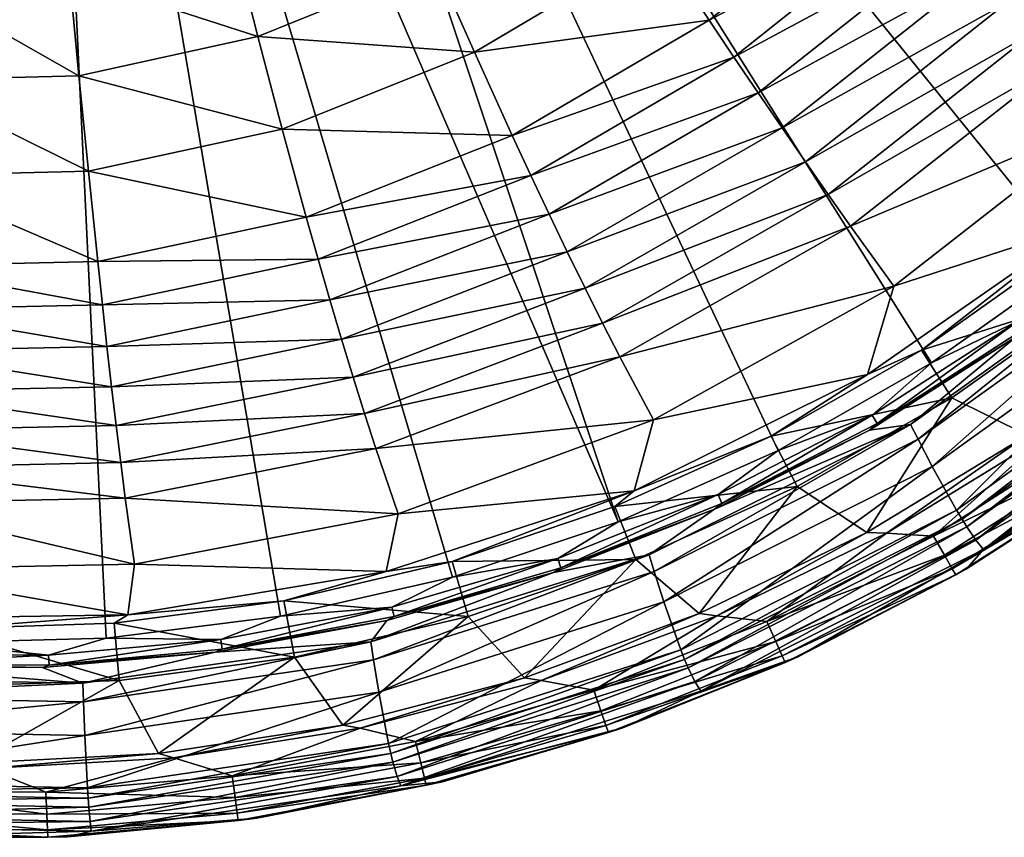
# Model space of a CAD drawing. Extents: x 0 to 45, y 0 to 45.
# Drawn here: x 23 to 34.2, y 0 to 9.3 of the extents above; entities that cross this region are included whole.
import ezdxf

# ---------------------------------------------------------------- set-up
doc = ezdxf.new("R2010")
doc.units = 0
doc.layers.add('PORCELANA', color=60, linetype='CONTINUOUS')

msp = doc.modelspace()

# ---------------------------------------------------------------- linework, layer by layer
at = {"layer": 'PORCELANA'}
for points in [[(25.581, 20.427, 2.501), (36.504, 7.822, 2.501), (24.565, 19.406, 2.501), (25.581, 20.427, 2.501)], [(25.581, 20.427, 2.501), (37.876, 9.268, 2.501), (36.504, 7.822, 2.501), (25.581, 20.427, 2.501)], [(24.565, 19.406, 2.501), (29.835, 3.575, 2.501), (23.236, 18.851, 2.501), (24.565, 19.406, 2.501)], [(24.565, 19.406, 2.501), (36.504, 7.822, 2.501), (35.007, 6.524, 2.501), (24.565, 19.406, 2.501)], [(35.007, 6.524, 2.501), (33.385, 5.375, 2.501), (24.565, 19.406, 2.501), (35.007, 6.524, 2.501)], [(24.565, 19.406, 2.501), (33.385, 5.375, 2.501), (31.647, 4.384, 2.501), (24.565, 19.406, 2.501)], [(24.565, 19.406, 2.501), (31.647, 4.384, 2.501), (29.835, 3.575, 2.501), (24.565, 19.406, 2.501)], [(23.236, 18.851, 2.501), (22.051, 2.202, 2.501), (21.796, 18.844, 2.501), (23.236, 18.851, 2.501)], [(23.236, 18.851, 2.501), (24.031, 2.255, 2.501), (22.051, 2.202, 2.501), (23.236, 18.851, 2.501)], [(23.236, 18.851, 2.501), (29.835, 3.575, 2.501), (27.955, 2.948, 2.501), (23.236, 18.851, 2.501)], [(27.955, 2.948, 2.501), (26.006, 2.504, 2.501), (23.236, 18.851, 2.501), (27.955, 2.948, 2.501)], [(23.236, 18.851, 2.501), (26.006, 2.504, 2.501), (24.031, 2.255, 2.501), (23.236, 18.851, 2.501)], [(30.867, 9.259, 10.181), (32.926, 10.9, 10.181), (30.293, 10.129, 9.267), (30.867, 9.259, 10.181)], [(30.867, 9.259, 10.181), (33.267, 10.526, 10.665), (32.926, 10.9, 10.181), (30.867, 9.259, 10.181)], [(30.867, 9.259, 10.181), (31.147, 8.84, 10.665), (33.267, 10.526, 10.665), (30.867, 9.259, 10.181)], [(33.601, 10.161, 11.166), (33.267, 10.526, 10.665), (31.147, 8.84, 10.665), (33.601, 10.161, 11.166)], [(23.616, 9.763, 7.662), (25.749, 9.074, 8.426), (25.468, 10.175, 7.662), (23.616, 9.763, 7.662)], [(25.749, 9.074, 8.426), (27.764, 9.89, 8.426), (25.468, 10.175, 7.662), (25.749, 9.074, 8.426)], [(33.601, 10.161, 11.166), (31.147, 8.84, 10.665), (31.422, 8.433, 11.166), (33.601, 10.161, 11.166)], [(31.422, 8.433, 11.166), (33.926, 9.806, 11.685), (33.601, 10.161, 11.166), (31.422, 8.433, 11.166)], [(28.204, 8.897, 9.267), (30.293, 10.129, 9.267), (27.764, 9.89, 8.426), (28.204, 8.897, 9.267)], [(28.204, 8.897, 9.267), (30.867, 9.259, 10.181), (30.293, 10.129, 9.267), (28.204, 8.897, 9.267)], [(25.749, 9.074, 8.426), (28.204, 8.897, 9.267), (27.764, 9.89, 8.426), (25.749, 9.074, 8.426)], [(23.722, 8.627, 8.426), (21.806, 9.72, 7.662), (21.74, 8.58, 8.426), (23.722, 8.627, 8.426)], [(23.616, 9.763, 7.662), (21.806, 9.72, 7.662), (23.722, 8.627, 8.426), (23.616, 9.763, 7.662)], [(23.722, 8.627, 8.426), (25.749, 9.074, 8.426), (23.616, 9.763, 7.662), (23.722, 8.627, 8.426)], [(31.422, 8.433, 11.166), (31.692, 8.037, 11.685), (33.926, 9.806, 11.685), (31.422, 8.433, 11.166)], [(31.692, 8.037, 11.685), (34.244, 9.46, 12.22), (33.926, 9.806, 11.685), (31.692, 8.037, 11.685)], [(31.692, 8.037, 11.685), (31.956, 7.653, 12.22), (34.244, 9.46, 12.22), (31.692, 8.037, 11.685)], [(31.956, 7.653, 12.22), (34.554, 9.124, 12.771), (34.244, 9.46, 12.22), (31.956, 7.653, 12.22)], [(28.634, 7.952, 10.181), (30.867, 9.259, 10.181), (28.204, 8.897, 9.267), (28.634, 7.952, 10.181)], [(28.634, 7.952, 10.181), (31.147, 8.84, 10.665), (30.867, 9.259, 10.181), (28.634, 7.952, 10.181)], [(23.722, 8.627, 8.426), (26.025, 8.023, 9.267), (25.749, 9.074, 8.426), (23.722, 8.627, 8.426)], [(26.025, 8.023, 9.267), (28.204, 8.897, 9.267), (25.749, 9.074, 8.426), (26.025, 8.023, 9.267)], [(31.956, 7.653, 12.22), (32.216, 7.282, 12.771), (34.554, 9.124, 12.771), (31.956, 7.653, 12.22)], [(32.216, 7.282, 12.771), (34.856, 8.797, 13.338), (34.554, 9.124, 12.771), (32.216, 7.282, 12.771)], [(26.025, 8.023, 9.267), (28.634, 7.952, 10.181), (28.204, 8.897, 9.267), (26.025, 8.023, 9.267)], [(28.634, 7.952, 10.181), (28.845, 7.499, 10.665), (31.147, 8.84, 10.665), (28.634, 7.952, 10.181)], [(31.422, 8.433, 11.166), (31.147, 8.84, 10.665), (28.845, 7.499, 10.665), (31.422, 8.433, 11.166)], [(32.216, 7.282, 12.771), (32.469, 6.924, 13.338), (34.856, 8.797, 13.338), (32.216, 7.282, 12.771)], [(32.469, 6.924, 13.338), (35.433, 8.176, 14.518), (34.856, 8.797, 13.338), (32.469, 6.924, 13.338)], [(23.722, 8.627, 8.426), (21.74, 8.58, 8.426), (23.829, 7.546, 9.267), (23.722, 8.627, 8.426)], [(23.829, 7.546, 9.267), (26.025, 8.023, 9.267), (23.722, 8.627, 8.426), (23.829, 7.546, 9.267)], [(21.673, 7.495, 9.267), (23.829, 7.546, 9.267), (21.74, 8.58, 8.426), (21.673, 7.495, 9.267)], [(31.422, 8.433, 11.166), (28.845, 7.499, 10.665), (29.052, 7.059, 11.166), (31.422, 8.433, 11.166)], [(29.052, 7.059, 11.166), (31.692, 8.037, 11.685), (31.422, 8.433, 11.166), (29.052, 7.059, 11.166)], [(32.469, 6.924, 13.338), (32.959, 6.246, 14.518), (35.433, 8.176, 14.518), (32.469, 6.924, 13.338)], [(32.959, 6.246, 14.518), (35.097, 6.941, 15.637), (35.433, 8.176, 14.518), (32.959, 6.246, 14.518)], [(29.052, 7.059, 11.166), (29.257, 6.633, 11.685), (31.692, 8.037, 11.685), (29.052, 7.059, 11.166)], [(29.257, 6.633, 11.685), (31.956, 7.653, 12.22), (31.692, 8.037, 11.685), (29.257, 6.633, 11.685)], [(23.829, 7.546, 9.267), (26.298, 7.026, 10.181), (26.025, 8.023, 9.267), (23.829, 7.546, 9.267)], [(26.298, 7.026, 10.181), (28.634, 7.952, 10.181), (26.025, 8.023, 9.267), (26.298, 7.026, 10.181)], [(26.298, 7.026, 10.181), (28.845, 7.499, 10.665), (28.634, 7.952, 10.181), (26.298, 7.026, 10.181)], [(29.257, 6.633, 11.685), (29.459, 6.222, 12.22), (31.956, 7.653, 12.22), (29.257, 6.633, 11.685)], [(29.459, 6.222, 12.22), (32.216, 7.282, 12.771), (31.956, 7.653, 12.22), (29.459, 6.222, 12.22)], [(23.934, 6.522, 10.181), (21.673, 7.495, 9.267), (21.607, 6.469, 10.181), (23.934, 6.522, 10.181)], [(23.934, 6.522, 10.181), (23.829, 7.546, 9.267), (21.673, 7.495, 9.267), (23.934, 6.522, 10.181)], [(23.934, 6.522, 10.181), (26.298, 7.026, 10.181), (23.829, 7.546, 9.267), (23.934, 6.522, 10.181)], [(26.298, 7.026, 10.181), (26.432, 6.55, 10.665), (28.845, 7.499, 10.665), (26.298, 7.026, 10.181)], [(29.052, 7.059, 11.166), (28.845, 7.499, 10.665), (26.432, 6.55, 10.665), (29.052, 7.059, 11.166)], [(29.459, 6.222, 12.22), (29.658, 5.825, 12.771), (32.216, 7.282, 12.771), (29.459, 6.222, 12.22)], [(29.658, 5.825, 12.771), (32.469, 6.924, 13.338), (32.216, 7.282, 12.771), (29.658, 5.825, 12.771)], [(29.052, 7.059, 11.166), (26.432, 6.55, 10.665), (26.566, 6.089, 11.166), (29.052, 7.059, 11.166)], [(26.566, 6.089, 11.166), (29.257, 6.633, 11.685), (29.052, 7.059, 11.166), (26.566, 6.089, 11.166)], [(23.934, 6.522, 10.181), (26.432, 6.55, 10.665), (26.298, 7.026, 10.181), (23.934, 6.522, 10.181)], [(29.658, 5.825, 12.771), (29.854, 5.444, 13.338), (32.469, 6.924, 13.338), (29.658, 5.825, 12.771)], [(29.854, 5.444, 13.338), (32.959, 6.246, 14.518), (32.469, 6.924, 13.338), (29.854, 5.444, 13.338)], [(32.661, 5.243, 15.618), (33.271, 5.518, 15.754), (35.097, 6.941, 15.637), (32.661, 5.243, 15.618)], [(32.959, 6.246, 14.518), (32.661, 5.243, 15.618), (35.097, 6.941, 15.637), (32.959, 6.246, 14.518)], [(35.097, 6.941, 15.637), (33.271, 5.518, 15.754), (34.873, 6.652, 15.764), (35.097, 6.941, 15.637)], [(26.566, 6.089, 11.166), (26.698, 5.643, 11.685), (29.257, 6.633, 11.685), (26.566, 6.089, 11.166)], [(26.698, 5.643, 11.685), (29.459, 6.222, 12.22), (29.257, 6.633, 11.685), (26.698, 5.643, 11.685)], [(34.351, 5.673, 2.728), (35.845, 6.607, 3.446), (33.148, 4.678, 3.446), (34.351, 5.673, 2.728)], [(35.845, 6.607, 3.446), (33.234, 4.509, 4.253), (33.148, 4.678, 3.446), (35.845, 6.607, 3.446)], [(35.845, 6.607, 3.446), (35.96, 6.463, 4.253), (33.234, 4.509, 4.253), (35.845, 6.607, 3.446)], [(33.271, 5.518, 15.754), (35.268, 6.15, 16.309), (34.873, 6.652, 15.764), (33.271, 5.518, 15.754)], [(21.607, 6.469, 10.181), (23.987, 6.034, 10.665), (23.934, 6.522, 10.181), (21.607, 6.469, 10.181)], [(23.934, 6.522, 10.181), (23.987, 6.034, 10.665), (26.432, 6.55, 10.665), (23.934, 6.522, 10.181)], [(26.566, 6.089, 11.166), (26.432, 6.55, 10.665), (23.987, 6.034, 10.665), (26.566, 6.089, 11.166)], [(35.007, 6.524, 2.501), (34.371, 5.851, 2.545), (33.385, 5.375, 2.501), (35.007, 6.524, 2.501)], [(21.607, 6.469, 10.181), (21.574, 5.979, 10.665), (23.987, 6.034, 10.665), (21.607, 6.469, 10.181)], [(33.395, 4.201, 5.877), (33.234, 4.509, 4.253), (35.96, 6.463, 4.253), (33.395, 4.201, 5.877)], [(33.395, 4.201, 5.877), (35.96, 6.463, 4.253), (36.172, 6.198, 5.877), (33.395, 4.201, 5.877)], [(26.698, 5.643, 11.685), (26.829, 5.213, 12.22), (29.459, 6.222, 12.22), (26.698, 5.643, 11.685)], [(26.829, 5.213, 12.22), (29.658, 5.825, 12.771), (29.459, 6.222, 12.22), (26.829, 5.213, 12.22)], [(30.235, 4.728, 14.518), (32.959, 6.246, 14.518), (29.854, 5.444, 13.338), (30.235, 4.728, 14.518)], [(32.661, 5.243, 15.618), (32.959, 6.246, 14.518), (30.235, 4.728, 14.518), (32.661, 5.243, 15.618)], [(33.271, 5.518, 15.754), (33.618, 4.979, 16.306), (35.268, 6.15, 16.309), (33.271, 5.518, 15.754)], [(36.172, 6.198, 5.877), (33.671, 3.706, 9.142), (33.395, 4.201, 5.877), (36.172, 6.198, 5.877)], [(34.471, 4.557, 16.505), (35.268, 6.15, 16.309), (33.618, 4.979, 16.306), (34.471, 4.557, 16.505)], [(36.172, 6.198, 5.877), (36.528, 5.765, 9.142), (33.671, 3.706, 9.142), (36.172, 6.198, 5.877)], [(24.039, 5.561, 11.166), (23.987, 6.034, 10.665), (21.574, 5.979, 10.665), (24.039, 5.561, 11.166)], [(26.566, 6.089, 11.166), (23.987, 6.034, 10.665), (24.039, 5.561, 11.166), (26.566, 6.089, 11.166)], [(24.039, 5.561, 11.166), (26.698, 5.643, 11.685), (26.566, 6.089, 11.166), (24.039, 5.561, 11.166)], [(24.039, 5.561, 11.166), (21.574, 5.979, 10.665), (21.541, 5.506, 11.166), (24.039, 5.561, 11.166)], [(26.829, 5.213, 12.22), (26.958, 4.8, 12.771), (29.658, 5.825, 12.771), (26.829, 5.213, 12.22)], [(26.958, 4.8, 12.771), (29.854, 5.444, 13.338), (29.658, 5.825, 12.771), (26.958, 4.8, 12.771)], [(32.714, 4.784, 2.545), (34.371, 5.851, 2.545), (32.77, 4.688, 2.665), (32.714, 4.784, 2.545)], [(33.385, 5.375, 2.501), (34.371, 5.851, 2.545), (32.714, 4.784, 2.545), (33.385, 5.375, 2.501)], [(32.77, 4.688, 2.665), (34.371, 5.851, 2.545), (34.435, 5.761, 2.666), (32.77, 4.688, 2.665)], [(34.351, 5.673, 2.728), (32.77, 4.688, 2.665), (34.435, 5.761, 2.666), (34.351, 5.673, 2.728)], [(36.528, 5.765, 9.142), (33.732, 3.605, 9.978), (33.671, 3.706, 9.142), (36.528, 5.765, 9.142)], [(36.528, 5.765, 9.142), (36.603, 5.675, 9.978), (33.732, 3.605, 9.978), (36.528, 5.765, 9.142)], [(24.039, 5.561, 11.166), (24.092, 5.105, 11.685), (26.698, 5.643, 11.685), (24.039, 5.561, 11.166)], [(24.092, 5.105, 11.685), (26.829, 5.213, 12.22), (26.698, 5.643, 11.685), (24.092, 5.105, 11.685)], [(32.683, 4.612, 2.727), (32.77, 4.688, 2.665), (34.351, 5.673, 2.728), (32.683, 4.612, 2.727)], [(33.148, 4.678, 3.446), (32.683, 4.612, 2.727), (34.351, 5.673, 2.728), (33.148, 4.678, 3.446)], [(33.788, 3.516, 10.801), (33.732, 3.605, 9.978), (36.603, 5.675, 9.978), (33.788, 3.516, 10.801)], [(33.788, 3.516, 10.801), (36.603, 5.675, 9.978), (36.672, 5.594, 10.801), (33.788, 3.516, 10.801)], [(36.672, 5.594, 10.801), (33.888, 3.367, 12.453), (33.788, 3.516, 10.801), (36.672, 5.594, 10.801)], [(36.672, 5.594, 10.801), (36.793, 5.457, 12.453), (33.888, 3.367, 12.453), (36.672, 5.594, 10.801)], [(21.541, 5.506, 11.166), (21.508, 5.049, 11.685), (24.092, 5.105, 11.685), (21.541, 5.506, 11.166)], [(21.541, 5.506, 11.166), (24.092, 5.105, 11.685), (24.039, 5.561, 11.166), (21.541, 5.506, 11.166)], [(32.661, 5.243, 15.618), (31.568, 4.545, 15.739), (33.271, 5.518, 15.754), (32.661, 5.243, 15.618)], [(31.568, 4.545, 15.739), (33.618, 4.979, 16.306), (33.271, 5.518, 15.754), (31.568, 4.545, 15.739)], [(27.087, 4.404, 13.338), (29.854, 5.444, 13.338), (26.958, 4.8, 12.771), (27.087, 4.404, 13.338)], [(30.235, 4.728, 14.518), (29.854, 5.444, 13.338), (27.087, 4.404, 13.338), (30.235, 4.728, 14.518)], [(33.385, 5.375, 2.501), (32.714, 4.784, 2.545), (31.647, 4.384, 2.501), (33.385, 5.375, 2.501)], [(33.974, 3.259, 14.111), (33.888, 3.367, 12.453), (36.793, 5.457, 12.453), (33.974, 3.259, 14.111)], [(33.974, 3.259, 14.111), (36.793, 5.457, 12.453), (36.89, 5.352, 14.111), (33.974, 3.259, 14.111)], [(35.574, 4.203, 15.665), (33.974, 3.259, 14.111), (36.89, 5.352, 14.111), (35.574, 4.203, 15.665)], [(24.092, 5.105, 11.685), (24.144, 4.667, 12.22), (26.829, 5.213, 12.22), (24.092, 5.105, 11.685)], [(24.144, 4.667, 12.22), (26.958, 4.8, 12.771), (26.829, 5.213, 12.22), (24.144, 4.667, 12.22)], [(30.016, 3.926, 15.589), (31.568, 4.545, 15.739), (32.661, 5.243, 15.618), (30.016, 3.926, 15.589)], [(32.661, 5.243, 15.618), (30.235, 4.728, 14.518), (30.016, 3.926, 15.589), (32.661, 5.243, 15.618)], [(21.475, 4.609, 12.22), (24.144, 4.667, 12.22), (21.508, 5.049, 11.685), (21.475, 4.609, 12.22)], [(21.508, 5.049, 11.685), (24.144, 4.667, 12.22), (24.092, 5.105, 11.685), (21.508, 5.049, 11.685)], [(31.568, 4.545, 15.739), (31.863, 3.974, 16.302), (33.618, 4.979, 16.306), (31.568, 4.545, 15.739)], [(32.653, 3.452, 16.505), (33.618, 4.979, 16.306), (31.863, 3.974, 16.302), (32.653, 3.452, 16.505)], [(34.471, 4.557, 16.505), (33.618, 4.979, 16.306), (32.653, 3.452, 16.505), (34.471, 4.557, 16.505)], [(24.195, 4.246, 12.771), (26.958, 4.8, 12.771), (24.144, 4.667, 12.22), (24.195, 4.246, 12.771)], [(27.087, 4.404, 13.338), (26.958, 4.8, 12.771), (24.195, 4.246, 12.771), (27.087, 4.404, 13.338)], [(30.235, 4.728, 14.518), (27.087, 4.404, 13.338), (27.339, 3.665, 14.518), (30.235, 4.728, 14.518)], [(30.016, 3.926, 15.589), (30.235, 4.728, 14.518), (27.339, 3.665, 14.518), (30.016, 3.926, 15.589)], [(31.011, 3.782, 2.664), (30.966, 3.883, 2.545), (32.714, 4.784, 2.545), (31.011, 3.782, 2.664)], [(31.647, 4.384, 2.501), (32.714, 4.784, 2.545), (30.966, 3.883, 2.545), (31.647, 4.384, 2.501)], [(32.714, 4.784, 2.545), (32.77, 4.688, 2.665), (31.011, 3.782, 2.664), (32.714, 4.784, 2.545)], [(31.011, 3.782, 2.664), (32.77, 4.688, 2.665), (32.683, 4.612, 2.727), (31.011, 3.782, 2.664)], [(21.442, 4.187, 12.771), (24.195, 4.246, 12.771), (21.475, 4.609, 12.22), (21.442, 4.187, 12.771)], [(24.195, 4.246, 12.771), (24.144, 4.667, 12.22), (21.475, 4.609, 12.22), (24.195, 4.246, 12.771)], [(33.148, 4.678, 3.446), (30.242, 3.012, 4.253), (30.184, 3.201, 3.446), (33.148, 4.678, 3.446)], [(30.184, 3.201, 3.446), (30.926, 3.718, 2.725), (33.148, 4.678, 3.446), (30.184, 3.201, 3.446)], [(33.148, 4.678, 3.446), (33.234, 4.509, 4.253), (30.242, 3.012, 4.253), (33.148, 4.678, 3.446)], [(33.148, 4.678, 3.446), (30.926, 3.718, 2.725), (32.683, 4.612, 2.727), (33.148, 4.678, 3.446)], [(31.011, 3.782, 2.664), (32.683, 4.612, 2.727), (30.926, 3.718, 2.725), (31.011, 3.782, 2.664)], [(30.016, 3.926, 15.589), (29.795, 3.747, 15.722), (31.568, 4.545, 15.739), (30.016, 3.926, 15.589)], [(29.795, 3.747, 15.722), (31.863, 3.974, 16.302), (31.568, 4.545, 15.739), (29.795, 3.747, 15.722)], [(30.351, 2.669, 5.877), (30.242, 3.012, 4.253), (33.234, 4.509, 4.253), (30.351, 2.669, 5.877)], [(30.351, 2.669, 5.877), (33.234, 4.509, 4.253), (33.395, 4.201, 5.877), (30.351, 2.669, 5.877)], [(32.653, 3.452, 16.505), (32.876, 3.446, 16.505), (34.471, 4.557, 16.505), (32.653, 3.452, 16.505)], [(32.876, 3.446, 16.505), (33.408, 3.413, 16.451), (34.688, 4.558, 16.505), (32.876, 3.446, 16.505)], [(34.471, 4.557, 16.505), (32.876, 3.446, 16.505), (34.688, 4.558, 16.505), (34.471, 4.557, 16.505)], [(34.688, 4.558, 16.505), (33.408, 3.413, 16.451), (35.182, 4.549, 16.45), (34.688, 4.558, 16.505)], [(35.328, 4.344, 16.294), (35.182, 4.549, 16.45), (33.408, 3.413, 16.451), (35.328, 4.344, 16.294)], [(27.087, 4.404, 13.338), (24.195, 4.246, 12.771), (24.247, 3.843, 13.338), (27.087, 4.404, 13.338)], [(27.339, 3.665, 14.518), (27.087, 4.404, 13.338), (24.247, 3.843, 13.338), (27.339, 3.665, 14.518)], [(31.647, 4.384, 2.501), (30.966, 3.883, 2.545), (29.835, 3.575, 2.501), (31.647, 4.384, 2.501)], [(21.442, 4.187, 12.771), (24.247, 3.843, 13.338), (24.195, 4.246, 12.771), (21.442, 4.187, 12.771)], [(35.328, 4.344, 16.294), (33.408, 3.413, 16.451), (33.533, 3.196, 16.295), (35.328, 4.344, 16.294)], [(33.533, 3.196, 16.295), (35.43, 4.2, 16.058), (35.328, 4.344, 16.294), (33.533, 3.196, 16.295)], [(21.41, 3.784, 13.338), (24.247, 3.843, 13.338), (21.442, 4.187, 12.771), (21.41, 3.784, 13.338)], [(33.395, 4.201, 5.877), (30.544, 2.124, 9.142), (30.351, 2.669, 5.877), (33.395, 4.201, 5.877)], [(33.395, 4.201, 5.877), (33.671, 3.706, 9.142), (30.544, 2.124, 9.142), (33.395, 4.201, 5.877)], [(33.533, 3.196, 16.295), (33.621, 3.043, 16.06), (35.43, 4.2, 16.058), (33.533, 3.196, 16.295)], [(33.621, 3.043, 16.06), (35.476, 4.135, 15.773), (35.43, 4.2, 16.058), (33.621, 3.043, 16.06)], [(33.621, 3.043, 16.06), (33.661, 2.973, 15.776), (35.476, 4.135, 15.773), (33.621, 3.043, 16.06)], [(33.661, 2.973, 15.776), (33.782, 3.04, 15.668), (35.476, 4.135, 15.773), (33.661, 2.973, 15.776)], [(35.476, 4.135, 15.773), (33.782, 3.04, 15.668), (35.574, 4.203, 15.665), (35.476, 4.135, 15.773)], [(33.782, 3.04, 15.668), (33.974, 3.259, 14.111), (35.574, 4.203, 15.665), (33.782, 3.04, 15.668)], [(27.952, 3.124, 15.703), (30.016, 3.926, 15.589), (27.203, 3.011, 15.557), (27.952, 3.124, 15.703)], [(30.016, 3.926, 15.589), (27.339, 3.665, 14.518), (27.203, 3.011, 15.557), (30.016, 3.926, 15.589)], [(27.952, 3.124, 15.703), (29.795, 3.747, 15.722), (30.016, 3.926, 15.589), (27.952, 3.124, 15.703)], [(29.795, 3.747, 15.722), (30.035, 3.148, 16.297), (31.863, 3.974, 16.302), (29.795, 3.747, 15.722)], [(30.753, 2.536, 16.505), (31.863, 3.974, 16.302), (30.035, 3.148, 16.297), (30.753, 2.536, 16.505)], [(32.653, 3.452, 16.505), (31.863, 3.974, 16.302), (30.753, 2.536, 16.505), (32.653, 3.452, 16.505)], [(21.41, 3.784, 13.338), (24.35, 3.093, 14.518), (24.247, 3.843, 13.338), (21.41, 3.784, 13.338)], [(27.339, 3.665, 14.518), (24.247, 3.843, 13.338), (24.35, 3.093, 14.518), (27.339, 3.665, 14.518)], [(29.15, 3.158, 2.544), (30.966, 3.883, 2.545), (29.186, 3.054, 2.662), (29.15, 3.158, 2.544)], [(29.835, 3.575, 2.501), (30.966, 3.883, 2.545), (29.15, 3.158, 2.544), (29.835, 3.575, 2.501)], [(31.011, 3.782, 2.664), (29.186, 3.054, 2.662), (30.966, 3.883, 2.545), (31.011, 3.782, 2.664)], [(21.345, 3.033, 14.518), (24.35, 3.093, 14.518), (21.41, 3.784, 13.338), (21.345, 3.033, 14.518)], [(27.952, 3.124, 15.703), (30.035, 3.148, 16.297), (29.795, 3.747, 15.722), (27.952, 3.124, 15.703)], [(29.102, 3, 2.723), (29.186, 3.054, 2.662), (30.926, 3.718, 2.725), (29.102, 3, 2.723)], [(30.184, 3.201, 3.446), (29.102, 3, 2.723), (30.926, 3.718, 2.725), (30.184, 3.201, 3.446)], [(30.926, 3.718, 2.725), (29.186, 3.054, 2.662), (31.011, 3.782, 2.664), (30.926, 3.718, 2.725)], [(33.671, 3.706, 9.142), (30.588, 2.015, 9.978), (30.544, 2.124, 9.142), (33.671, 3.706, 9.142)], [(33.671, 3.706, 9.142), (33.732, 3.605, 9.978), (30.588, 2.015, 9.978), (33.671, 3.706, 9.142)], [(27.203, 3.011, 15.557), (27.339, 3.665, 14.518), (24.35, 3.093, 14.518), (27.203, 3.011, 15.557)], [(29.835, 3.575, 2.501), (29.15, 3.158, 2.544), (27.955, 2.948, 2.501), (29.835, 3.575, 2.501)], [(30.629, 1.92, 10.801), (30.588, 2.015, 9.978), (33.732, 3.605, 9.978), (30.629, 1.92, 10.801)], [(30.629, 1.92, 10.801), (33.732, 3.605, 9.978), (33.788, 3.516, 10.801), (30.629, 1.92, 10.801)], [(33.788, 3.516, 10.801), (30.705, 1.764, 12.453), (30.629, 1.92, 10.801), (33.788, 3.516, 10.801)], [(33.788, 3.516, 10.801), (33.888, 3.367, 12.453), (30.705, 1.764, 12.453), (33.788, 3.516, 10.801)], [(30.773, 1.655, 14.111), (30.705, 1.764, 12.453), (33.888, 3.367, 12.453), (30.773, 1.655, 14.111)], [(30.753, 2.536, 16.505), (30.952, 2.511, 16.505), (32.653, 3.452, 16.505), (30.753, 2.536, 16.505)], [(30.773, 1.655, 14.111), (33.888, 3.367, 12.453), (33.974, 3.259, 14.111), (30.773, 1.655, 14.111)], [(32.653, 3.452, 16.505), (30.952, 2.511, 16.505), (32.876, 3.446, 16.505), (32.653, 3.452, 16.505)], [(30.952, 2.511, 16.505), (31.518, 2.445, 16.451), (32.876, 3.446, 16.505), (30.952, 2.511, 16.505)], [(32.876, 3.446, 16.505), (31.518, 2.445, 16.451), (33.408, 3.413, 16.451), (32.876, 3.446, 16.505)], [(33.533, 3.196, 16.295), (33.408, 3.413, 16.451), (31.518, 2.445, 16.451), (33.533, 3.196, 16.295)], [(31.872, 2.045, 15.673), (30.773, 1.655, 14.111), (33.974, 3.259, 14.111), (31.872, 2.045, 15.673)], [(31.872, 2.045, 15.673), (33.974, 3.259, 14.111), (33.782, 3.04, 15.668), (31.872, 2.045, 15.673)], [(30.184, 3.201, 3.446), (27.061, 2.011, 4.253), (27.03, 2.214, 3.446), (30.184, 3.201, 3.446)], [(27.03, 2.214, 3.446), (29.102, 3, 2.723), (30.184, 3.201, 3.446), (27.03, 2.214, 3.446)], [(30.184, 3.201, 3.446), (30.242, 3.012, 4.253), (27.061, 2.011, 4.253), (30.184, 3.201, 3.446)], [(27.268, 2.609, 2.544), (27.955, 2.948, 2.501), (29.15, 3.158, 2.544), (27.268, 2.609, 2.544)], [(27.268, 2.609, 2.544), (29.15, 3.158, 2.544), (27.294, 2.502, 2.661), (27.268, 2.609, 2.544)], [(27.294, 2.502, 2.661), (29.15, 3.158, 2.544), (29.186, 3.054, 2.662), (27.294, 2.502, 2.661)], [(27.952, 3.124, 15.703), (28.133, 2.501, 16.292), (30.035, 3.148, 16.297), (27.952, 3.124, 15.703)], [(28.773, 1.807, 16.505), (30.035, 3.148, 16.297), (28.133, 2.501, 16.292), (28.773, 1.807, 16.505)], [(30.753, 2.536, 16.505), (30.035, 3.148, 16.297), (28.773, 1.807, 16.505), (30.753, 2.536, 16.505)], [(33.533, 3.196, 16.295), (31.518, 2.445, 16.451), (31.622, 2.218, 16.297), (33.533, 3.196, 16.295)], [(31.622, 2.218, 16.297), (33.621, 3.043, 16.06), (33.533, 3.196, 16.295), (31.622, 2.218, 16.297)], [(21.327, 2.476, 15.529), (24.277, 2.522, 15.531), (21.345, 3.033, 14.518), (21.327, 2.476, 15.529)], [(21.345, 3.033, 14.518), (24.277, 2.522, 15.531), (24.35, 3.093, 14.518), (21.345, 3.033, 14.518)], [(27.203, 3.011, 15.557), (24.35, 3.093, 14.518), (24.277, 2.522, 15.531), (27.203, 3.011, 15.557)], [(27.952, 3.124, 15.703), (27.203, 3.011, 15.557), (26.044, 2.679, 15.685), (27.952, 3.124, 15.703)], [(26.044, 2.679, 15.685), (28.133, 2.501, 16.292), (27.952, 3.124, 15.703), (26.044, 2.679, 15.685)], [(27.294, 2.502, 2.661), (29.186, 3.054, 2.662), (29.102, 3, 2.723), (27.294, 2.502, 2.661)], [(31.622, 2.218, 16.297), (31.695, 2.056, 16.063), (33.621, 3.043, 16.06), (31.622, 2.218, 16.297)], [(31.695, 2.056, 16.063), (33.661, 2.973, 15.776), (33.621, 3.043, 16.06), (31.695, 2.056, 16.063)], [(33.661, 2.973, 15.776), (31.872, 2.045, 15.673), (33.782, 3.04, 15.668), (33.661, 2.973, 15.776)], [(26.044, 2.679, 15.685), (27.203, 3.011, 15.557), (24.277, 2.522, 15.531), (26.044, 2.679, 15.685)], [(26.006, 2.504, 2.501), (27.955, 2.948, 2.501), (27.268, 2.609, 2.544), (26.006, 2.504, 2.501)], [(27.03, 2.214, 3.446), (27.212, 2.457, 2.721), (29.102, 3, 2.723), (27.03, 2.214, 3.446)], [(30.242, 3.012, 4.253), (27.12, 1.643, 5.877), (27.061, 2.011, 4.253), (30.242, 3.012, 4.253)], [(27.12, 1.643, 5.877), (30.242, 3.012, 4.253), (30.351, 2.669, 5.877), (27.12, 1.643, 5.877)], [(29.102, 3, 2.723), (27.212, 2.457, 2.721), (27.294, 2.502, 2.661), (29.102, 3, 2.723)], [(31.695, 2.056, 16.063), (31.728, 1.982, 15.781), (33.661, 2.973, 15.776), (31.695, 2.056, 16.063)], [(31.728, 1.982, 15.781), (31.872, 2.045, 15.673), (33.661, 2.973, 15.776), (31.728, 1.982, 15.781)], [(26.044, 2.679, 15.685), (24.277, 2.522, 15.531), (24.121, 2.426, 15.673), (26.044, 2.679, 15.685)], [(24.121, 2.426, 15.673), (26.164, 2.04, 16.287), (26.044, 2.679, 15.685), (24.121, 2.426, 15.673)], [(26.044, 2.679, 15.685), (26.164, 2.04, 16.287), (28.133, 2.501, 16.292), (26.044, 2.679, 15.685)], [(27.268, 2.609, 2.544), (25.344, 2.131, 2.659), (25.329, 2.241, 2.543), (27.268, 2.609, 2.544)], [(27.268, 2.609, 2.544), (25.329, 2.241, 2.543), (26.006, 2.504, 2.501), (27.268, 2.609, 2.544)], [(27.294, 2.502, 2.661), (25.344, 2.131, 2.659), (27.268, 2.609, 2.544), (27.294, 2.502, 2.661)], [(30.351, 2.669, 5.877), (27.23, 1.064, 9.142), (27.12, 1.643, 5.877), (30.351, 2.669, 5.877)], [(30.351, 2.669, 5.877), (30.544, 2.124, 9.142), (27.23, 1.064, 9.142), (30.351, 2.669, 5.877)], [(22.191, 2.361, 15.669), (24.277, 2.522, 15.531), (21.327, 2.476, 15.529), (22.191, 2.361, 15.669)], [(22.191, 2.361, 15.669), (24.121, 2.426, 15.673), (24.277, 2.522, 15.531), (22.191, 2.361, 15.669)], [(26.006, 2.504, 2.501), (25.329, 2.241, 2.543), (24.031, 2.255, 2.501), (26.006, 2.504, 2.501)], [(25.344, 2.131, 2.659), (27.212, 2.457, 2.721), (25.266, 2.096, 2.719), (25.344, 2.131, 2.659)], [(25.266, 2.096, 2.719), (27.212, 2.457, 2.721), (27.03, 2.214, 3.446), (25.266, 2.096, 2.719)], [(27.294, 2.502, 2.661), (27.212, 2.457, 2.721), (25.344, 2.131, 2.659), (27.294, 2.502, 2.661)], [(26.713, 1.272, 16.505), (28.133, 2.501, 16.292), (26.164, 2.04, 16.287), (26.713, 1.272, 16.505)], [(28.773, 1.807, 16.505), (28.133, 2.501, 16.292), (26.713, 1.272, 16.505), (28.773, 1.807, 16.505)], [(28.773, 1.807, 16.505), (28.962, 1.775, 16.505), (30.753, 2.536, 16.505), (28.773, 1.807, 16.505)], [(30.753, 2.536, 16.505), (28.962, 1.775, 16.505), (30.952, 2.511, 16.505), (30.753, 2.536, 16.505)], [(28.962, 1.775, 16.505), (29.558, 1.668, 16.452), (30.952, 2.511, 16.505), (28.962, 1.775, 16.505)], [(30.952, 2.511, 16.505), (29.558, 1.668, 16.452), (31.518, 2.445, 16.451), (30.952, 2.511, 16.505)], [(22.181, 1.709, 16.282), (24.176, 1.776, 16.283), (22.191, 2.361, 15.669), (22.181, 1.709, 16.282)], [(24.176, 1.776, 16.283), (24.121, 2.426, 15.673), (22.191, 2.361, 15.669), (24.176, 1.776, 16.283)], [(24.176, 1.776, 16.283), (26.164, 2.04, 16.287), (24.121, 2.426, 15.673), (24.176, 1.776, 16.283)], [(31.622, 2.218, 16.297), (31.518, 2.445, 16.451), (29.558, 1.668, 16.452), (31.622, 2.218, 16.297)], [(23.378, 2.062, 2.543), (22.051, 2.202, 2.501), (24.031, 2.255, 2.501), (23.378, 2.062, 2.543)], [(23.378, 2.062, 2.543), (24.031, 2.255, 2.501), (25.329, 2.241, 2.543), (23.378, 2.062, 2.543)], [(23.383, 1.952, 2.658), (23.378, 2.062, 2.543), (25.329, 2.241, 2.543), (23.383, 1.952, 2.658)], [(23.383, 1.952, 2.658), (25.329, 2.241, 2.543), (25.344, 2.131, 2.659), (23.383, 1.952, 2.658)], [(21.423, 2.072, 2.543), (22.051, 2.202, 2.501), (23.378, 2.062, 2.543), (21.423, 2.072, 2.543)], [(25.344, 2.131, 2.659), (25.266, 2.096, 2.719), (23.383, 1.952, 2.658), (25.344, 2.131, 2.659)], [(27.03, 2.214, 3.446), (23.774, 1.535, 4.253), (23.767, 1.746, 3.446), (27.03, 2.214, 3.446)], [(27.03, 2.214, 3.446), (23.767, 1.746, 3.446), (25.266, 2.096, 2.719), (27.03, 2.214, 3.446)], [(27.061, 2.011, 4.253), (23.774, 1.535, 4.253), (27.03, 2.214, 3.446), (27.061, 2.011, 4.253)], [(30.544, 2.124, 9.142), (27.256, 0.95, 9.978), (27.23, 1.064, 9.142), (30.544, 2.124, 9.142)], [(30.544, 2.124, 9.142), (30.588, 2.015, 9.978), (27.256, 0.95, 9.978), (30.544, 2.124, 9.142)], [(31.622, 2.218, 16.297), (29.558, 1.668, 16.452), (29.639, 1.433, 16.299), (31.622, 2.218, 16.297)], [(29.639, 1.433, 16.299), (31.695, 2.056, 16.063), (31.622, 2.218, 16.297), (29.639, 1.433, 16.299)], [(21.417, 1.962, 2.659), (21.423, 2.072, 2.543), (23.378, 2.062, 2.543), (21.417, 1.962, 2.659)], [(21.417, 1.962, 2.659), (23.378, 2.062, 2.543), (23.383, 1.952, 2.658), (21.417, 1.962, 2.659)], [(23.383, 1.952, 2.658), (25.266, 2.096, 2.719), (23.309, 1.925, 2.718), (23.383, 1.952, 2.658)], [(25.266, 2.096, 2.719), (23.767, 1.746, 3.446), (23.309, 1.925, 2.718), (25.266, 2.096, 2.719)], [(27.061, 2.011, 4.253), (23.789, 1.155, 5.877), (23.774, 1.535, 4.253), (27.061, 2.011, 4.253)], [(27.12, 1.643, 5.877), (23.789, 1.155, 5.877), (27.061, 2.011, 4.253), (27.12, 1.643, 5.877)], [(24.622, 0.949, 16.505), (26.164, 2.04, 16.287), (24.176, 1.776, 16.283), (24.622, 0.949, 16.505)], [(26.713, 1.272, 16.505), (26.164, 2.04, 16.287), (24.622, 0.949, 16.505), (26.713, 1.272, 16.505)], [(30.588, 2.015, 9.978), (27.281, 0.85, 10.801), (27.256, 0.95, 9.978), (30.588, 2.015, 9.978)], [(27.281, 0.85, 10.801), (30.588, 2.015, 9.978), (30.629, 1.92, 10.801), (27.281, 0.85, 10.801)], [(29.639, 1.433, 16.299), (29.696, 1.265, 16.066), (31.695, 2.056, 16.063), (29.639, 1.433, 16.299)], [(29.696, 1.265, 16.066), (31.728, 1.982, 15.781), (31.695, 2.056, 16.063), (29.696, 1.265, 16.066)], [(31.728, 1.982, 15.781), (29.887, 1.24, 15.679), (31.872, 2.045, 15.673), (31.728, 1.982, 15.781)], [(29.887, 1.24, 15.679), (30.773, 1.655, 14.111), (31.872, 2.045, 15.673), (29.887, 1.24, 15.679)], [(23.767, 1.746, 3.446), (20.475, 1.807, 3.446), (21.349, 1.941, 2.718), (23.767, 1.746, 3.446)], [(21.417, 1.962, 2.659), (23.309, 1.925, 2.718), (21.349, 1.941, 2.718), (21.417, 1.962, 2.659)], [(23.309, 1.925, 2.718), (23.767, 1.746, 3.446), (21.349, 1.941, 2.718), (23.309, 1.925, 2.718)], [(23.383, 1.952, 2.658), (23.309, 1.925, 2.718), (21.417, 1.962, 2.659), (23.383, 1.952, 2.658)], [(30.629, 1.92, 10.801), (27.328, 0.69, 12.453), (27.281, 0.85, 10.801), (30.629, 1.92, 10.801)], [(30.629, 1.92, 10.801), (30.705, 1.764, 12.453), (27.328, 0.69, 12.453), (30.629, 1.92, 10.801)], [(29.696, 1.265, 16.066), (29.723, 1.187, 15.786), (31.728, 1.982, 15.781), (29.696, 1.265, 16.066)], [(29.723, 1.187, 15.786), (29.887, 1.24, 15.679), (31.728, 1.982, 15.781), (29.723, 1.187, 15.786)], [(23.767, 1.746, 3.446), (20.463, 1.597, 4.253), (20.475, 1.807, 3.446), (23.767, 1.746, 3.446)], [(26.713, 1.272, 16.505), (26.91, 1.237, 16.505), (28.773, 1.807, 16.505), (26.713, 1.272, 16.505)], [(28.773, 1.807, 16.505), (26.91, 1.237, 16.505), (28.962, 1.775, 16.505), (28.773, 1.807, 16.505)], [(23.774, 1.535, 4.253), (20.463, 1.597, 4.253), (23.767, 1.746, 3.446), (23.774, 1.535, 4.253)], [(22.181, 1.709, 16.282), (22.518, 0.839, 16.505), (24.176, 1.776, 16.283), (22.181, 1.709, 16.282)], [(24.176, 1.776, 16.283), (22.518, 0.839, 16.505), (24.622, 0.949, 16.505), (24.176, 1.776, 16.283)], [(26.91, 1.237, 16.505), (27.538, 1.084, 16.452), (28.962, 1.775, 16.505), (26.91, 1.237, 16.505)], [(27.328, 0.69, 12.453), (30.705, 1.764, 12.453), (27.372, 0.582, 14.111), (27.328, 0.69, 12.453)], [(27.372, 0.582, 14.111), (30.705, 1.764, 12.453), (30.773, 1.655, 14.111), (27.372, 0.582, 14.111)], [(28.962, 1.775, 16.505), (27.538, 1.084, 16.452), (29.558, 1.668, 16.452), (28.962, 1.775, 16.505)], [(23.774, 1.535, 4.253), (20.438, 1.219, 5.877), (20.463, 1.597, 4.253), (23.774, 1.535, 4.253)], [(27.12, 1.643, 5.877), (23.819, 0.559, 9.142), (23.789, 1.155, 5.877), (27.12, 1.643, 5.877)], [(27.23, 1.064, 9.142), (23.819, 0.559, 9.142), (27.12, 1.643, 5.877), (27.23, 1.064, 9.142)], [(29.887, 1.24, 15.679), (27.372, 0.582, 14.111), (30.773, 1.655, 14.111), (29.887, 1.24, 15.679)], [(29.639, 1.433, 16.299), (29.558, 1.668, 16.452), (27.538, 1.084, 16.452), (29.639, 1.433, 16.299)], [(23.789, 1.155, 5.877), (20.438, 1.219, 5.877), (23.774, 1.535, 4.253), (23.789, 1.155, 5.877)], [(29.639, 1.433, 16.299), (27.538, 1.084, 16.452), (27.596, 0.843, 16.3), (29.639, 1.433, 16.299)], [(27.596, 0.843, 16.3), (29.696, 1.265, 16.066), (29.639, 1.433, 16.299), (27.596, 0.843, 16.3)], [(24.622, 0.949, 16.505), (24.798, 0.902, 16.505), (26.713, 1.272, 16.505), (24.622, 0.949, 16.505)], [(26.713, 1.272, 16.505), (24.798, 0.902, 16.505), (26.91, 1.237, 16.505), (26.713, 1.272, 16.505)], [(24.798, 0.902, 16.505), (25.458, 0.695, 16.452), (26.91, 1.237, 16.505), (24.798, 0.902, 16.505)], [(26.91, 1.237, 16.505), (25.458, 0.695, 16.452), (27.538, 1.084, 16.452), (26.91, 1.237, 16.505)], [(27.843, 0.63, 15.684), (27.372, 0.582, 14.111), (29.887, 1.24, 15.679), (27.843, 0.63, 15.684)], [(27.596, 0.843, 16.3), (27.637, 0.67, 16.07), (29.696, 1.265, 16.066), (27.596, 0.843, 16.3)], [(27.637, 0.67, 16.07), (29.723, 1.187, 15.786), (29.696, 1.265, 16.066), (27.637, 0.67, 16.07)], [(29.723, 1.187, 15.786), (27.843, 0.63, 15.684), (29.887, 1.24, 15.679), (29.723, 1.187, 15.786)], [(23.789, 1.155, 5.877), (20.391, 0.625, 9.142), (20.438, 1.219, 5.877), (23.789, 1.155, 5.877)], [(23.819, 0.559, 9.142), (20.391, 0.625, 9.142), (23.789, 1.155, 5.877), (23.819, 0.559, 9.142)], [(27.637, 0.67, 16.07), (27.656, 0.589, 15.791), (29.723, 1.187, 15.786), (27.637, 0.67, 16.07)], [(27.656, 0.589, 15.791), (27.843, 0.63, 15.684), (29.723, 1.187, 15.786), (27.656, 0.589, 15.791)], [(27.23, 1.064, 9.142), (23.826, 0.442, 9.978), (23.819, 0.559, 9.142), (27.23, 1.064, 9.142)], [(27.256, 0.95, 9.978), (23.826, 0.442, 9.978), (27.23, 1.064, 9.142), (27.256, 0.95, 9.978)], [(27.596, 0.843, 16.3), (27.538, 1.084, 16.452), (25.458, 0.695, 16.452), (27.596, 0.843, 16.3)], [(22.518, 0.839, 16.505), (22.674, 0.778, 16.505), (24.622, 0.949, 16.505), (22.518, 0.839, 16.505)], [(24.622, 0.949, 16.505), (22.674, 0.778, 16.505), (24.798, 0.902, 16.505), (24.622, 0.949, 16.505)], [(22.674, 0.778, 16.505), (23.348, 0.51, 16.453), (24.798, 0.902, 16.505), (22.674, 0.778, 16.505)], [(24.798, 0.902, 16.505), (23.348, 0.51, 16.453), (25.458, 0.695, 16.452), (24.798, 0.902, 16.505)], [(27.256, 0.95, 9.978), (23.833, 0.34, 10.801), (23.826, 0.442, 9.978), (27.256, 0.95, 9.978)], [(27.281, 0.85, 10.801), (23.833, 0.34, 10.801), (27.256, 0.95, 9.978), (27.281, 0.85, 10.801)], [(27.281, 0.85, 10.801), (23.847, 0.179, 12.453), (23.833, 0.34, 10.801), (27.281, 0.85, 10.801)], [(27.328, 0.69, 12.453), (23.847, 0.179, 12.453), (27.281, 0.85, 10.801), (27.328, 0.69, 12.453)], [(27.596, 0.843, 16.3), (25.458, 0.695, 16.452), (25.492, 0.45, 16.301), (27.596, 0.843, 16.3)], [(25.492, 0.45, 16.301), (27.637, 0.67, 16.07), (27.596, 0.843, 16.3), (25.492, 0.45, 16.301)], [(22.674, 0.778, 16.505), (21.246, 0.529, 16.452), (23.348, 0.51, 16.453), (22.674, 0.778, 16.505)], [(25.492, 0.45, 16.301), (25.458, 0.695, 16.452), (23.348, 0.51, 16.453), (25.492, 0.45, 16.301)], [(27.328, 0.69, 12.453), (23.861, 0.071, 14.111), (23.847, 0.179, 12.453), (27.328, 0.69, 12.453)], [(27.372, 0.582, 14.111), (23.861, 0.071, 14.111), (27.328, 0.69, 12.453), (27.372, 0.582, 14.111)], [(25.492, 0.45, 16.301), (25.516, 0.274, 16.072), (27.637, 0.67, 16.07), (25.492, 0.45, 16.301)], [(25.516, 0.274, 16.072), (27.656, 0.589, 15.791), (27.637, 0.67, 16.07), (25.516, 0.274, 16.072)], [(23.819, 0.559, 9.142), (20.379, 0.508, 9.978), (20.391, 0.625, 9.142), (23.819, 0.559, 9.142)], [(23.826, 0.442, 9.978), (20.379, 0.508, 9.978), (23.819, 0.559, 9.142), (23.826, 0.442, 9.978)], [(27.372, 0.582, 14.111), (25.738, 0.215, 15.688), (23.861, 0.071, 14.111), (27.372, 0.582, 14.111)], [(25.516, 0.274, 16.072), (25.527, 0.19, 15.795), (27.656, 0.589, 15.791), (25.516, 0.274, 16.072)], [(25.527, 0.19, 15.795), (25.738, 0.215, 15.688), (27.656, 0.589, 15.791), (25.527, 0.19, 15.795)], [(27.656, 0.589, 15.791), (25.738, 0.215, 15.688), (27.843, 0.63, 15.684), (27.656, 0.589, 15.791)], [(27.843, 0.63, 15.684), (25.738, 0.215, 15.688), (27.372, 0.582, 14.111), (27.843, 0.63, 15.684)], [(23.826, 0.442, 9.978), (20.368, 0.407, 10.801), (20.379, 0.508, 9.978), (23.826, 0.442, 9.978)], [(23.358, 0.262, 16.302), (21.246, 0.529, 16.452), (21.232, 0.282, 16.302), (23.358, 0.262, 16.302)], [(23.358, 0.262, 16.302), (23.348, 0.51, 16.453), (21.246, 0.529, 16.452), (23.358, 0.262, 16.302)], [(25.492, 0.45, 16.301), (23.348, 0.51, 16.453), (23.358, 0.262, 16.302), (25.492, 0.45, 16.301)], [(23.358, 0.262, 16.302), (25.516, 0.274, 16.072), (25.492, 0.45, 16.301), (23.358, 0.262, 16.302)], [(23.833, 0.34, 10.801), (20.345, 0.246, 12.453), (20.368, 0.407, 10.801), (23.833, 0.34, 10.801)], [(23.847, 0.179, 12.453), (20.345, 0.246, 12.453), (23.833, 0.34, 10.801), (23.847, 0.179, 12.453)], [(23.833, 0.34, 10.801), (20.368, 0.407, 10.801), (23.826, 0.442, 9.978), (23.833, 0.34, 10.801)], [(23.847, 0.179, 12.453), (20.324, 0.138, 14.111), (20.345, 0.246, 12.453), (23.847, 0.179, 12.453)], [(21.232, 0.282, 16.302), (21.222, 0.105, 16.074), (23.365, 0.085, 16.074), (21.232, 0.282, 16.302)], [(21.232, 0.282, 16.302), (23.365, 0.085, 16.074), (23.358, 0.262, 16.302), (21.232, 0.282, 16.302)], [(23.358, 0.262, 16.302), (23.365, 0.085, 16.074), (25.516, 0.274, 16.072), (23.358, 0.262, 16.302)], [(23.365, 0.085, 16.074), (25.527, 0.19, 15.795), (25.516, 0.274, 16.072), (23.365, 0.085, 16.074)], [(23.861, 0.071, 14.111), (20.324, 0.138, 14.111), (23.847, 0.179, 12.453), (23.861, 0.071, 14.111)], [(23.861, 0.071, 14.111), (21.464, 0.002, 15.691), (20.324, 0.138, 14.111), (23.861, 0.071, 14.111)], [(23.365, 0.085, 16.074), (23.368, 0, 15.797), (25.527, 0.19, 15.795), (23.365, 0.085, 16.074)], [(23.368, 0, 15.797), (23.597, 0.005, 15.691), (25.527, 0.19, 15.795), (23.368, 0, 15.797)], [(25.527, 0.19, 15.795), (23.597, 0.005, 15.691), (25.738, 0.215, 15.688), (25.527, 0.19, 15.795)], [(23.861, 0.071, 14.111), (25.738, 0.215, 15.688), (23.597, 0.005, 15.691), (23.861, 0.071, 14.111)], [(21.222, 0.105, 16.074), (21.217, 0.02, 15.797), (23.368, 0, 15.797), (21.222, 0.105, 16.074)], [(21.217, 0.02, 15.797), (21.464, 0.002, 15.691), (23.368, 0, 15.797), (21.217, 0.02, 15.797)], [(21.222, 0.105, 16.074), (23.368, 0, 15.797), (23.365, 0.085, 16.074), (21.222, 0.105, 16.074)], [(23.597, 0.005, 15.691), (21.464, 0.002, 15.691), (23.861, 0.071, 14.111), (23.597, 0.005, 15.691)], [(23.368, 0, 15.797), (21.464, 0.002, 15.691), (23.597, 0.005, 15.691), (23.368, 0, 15.797)]]:
    msp.add_3dface(points, dxfattribs=at)

doc.saveas('drawing.dxf')
